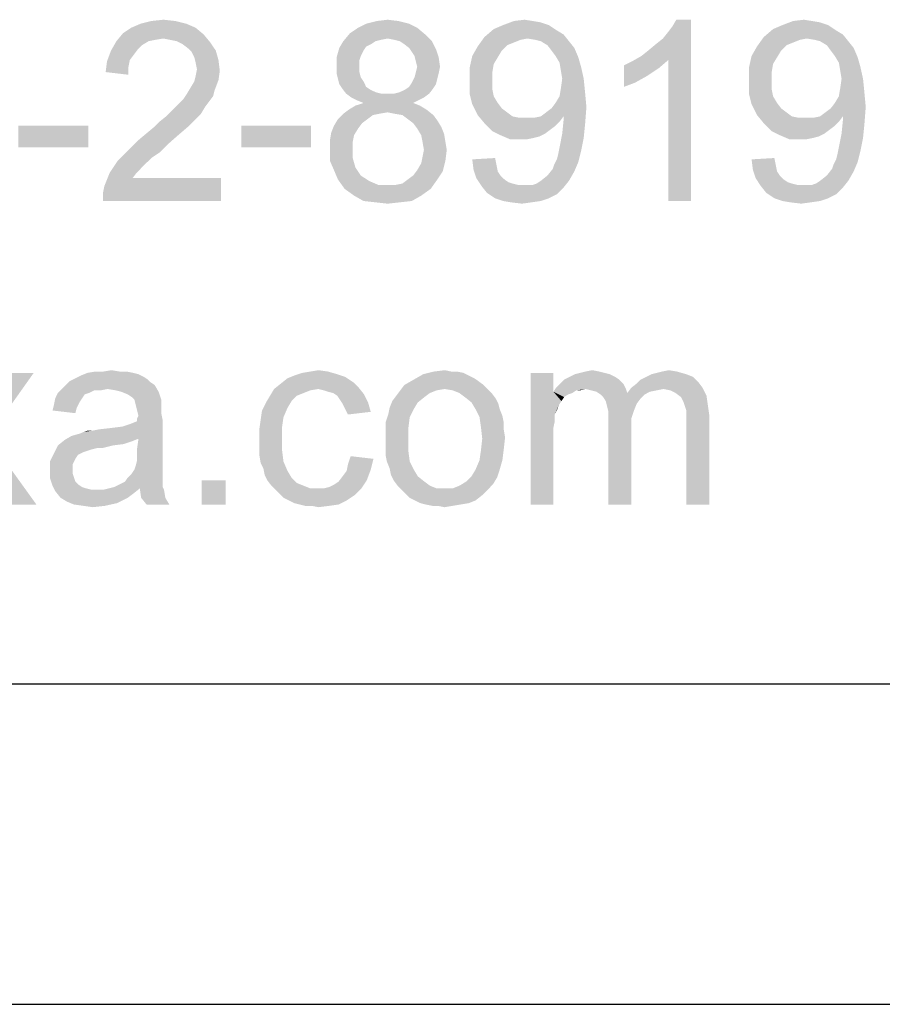
# Model space of a CAD drawing. Units: millimetres. Extents: x 0 to 841, y 0 to 594.
# Drawn here: x 453 to 480, y 0 to 31 of the extents above; entities that cross this region are included whole.
import ezdxf

# ---------------------------------------------------------------- set-up
doc = ezdxf.new("R2010")
doc.units = ezdxf.units.MM
doc.header["$LTSCALE"] = 46.255
doc.layers.add('DIMENSION_NPORT5650-8DXF_FORMAT', color=7, linetype='CONTINUOUS')

msp = doc.modelspace()

# ---------------------------------------------------------------- linework, layer by layer
at = {"layer": 'DIMENSION_NPORT5650-8DXF_FORMAT', "color": 1, "linetype": 'Continuous'}
msp.add_line((30.003, 10.001), (830.079, 10.001), dxfattribs=at)
at = {"layer": 'DIMENSION_NPORT5650-8DXF_FORMAT', "color": 7, "linetype": 'Continuous'}
msp.add_line((0, 0), (841, 0), dxfattribs=at)
for points in [[(456.905, 30.681), (457.282, 30.722), (457.659, 30.681)], [(463.945, 30.681), (464.28, 30.722), (464.615, 30.681)], [(468.219, 30.681), (468.554, 30.722), (468.806, 30.681)], [(472.2, 29.591), (472.409, 29.759), (473.75, 30.722)], [(473.038, 29.465), (472.2, 29.591), (473.75, 30.722)], [(472.409, 29.759), (472.661, 29.968), (473.75, 30.722)], [(472.661, 29.968), (472.87, 30.136), (473.75, 30.722)], [(472.87, 30.136), (473.038, 30.345), (473.75, 30.722)], [(473.038, 30.345), (473.164, 30.513), (473.75, 30.722)], [(473.038, 25.065), (473.038, 29.465), (473.75, 30.722)], [(473.038, 25.065), (473.75, 30.722), (473.75, 25.065)], [(473.75, 30.722), (473.164, 30.513), (473.289, 30.722)], [(476.935, 30.681), (477.27, 30.722), (477.522, 30.681)], [(458.288, 30.471), (456.025, 30.303), (456.276, 30.471)], [(456.025, 30.303), (458.288, 30.471), (458.539, 30.261)], [(457.994, 30.597), (456.276, 30.471), (456.569, 30.597)], [(456.276, 30.471), (457.994, 30.597), (458.288, 30.471)], [(457.659, 30.681), (456.569, 30.597), (456.905, 30.681)], [(456.569, 30.597), (457.659, 30.681), (457.994, 30.597)], [(465.202, 30.471), (463.107, 30.303), (463.358, 30.471)], [(463.107, 30.303), (465.202, 30.471), (465.453, 30.261)], [(464.95, 30.597), (463.358, 30.471), (463.609, 30.597)], [(463.358, 30.471), (464.95, 30.597), (465.202, 30.471)], [(464.615, 30.681), (463.609, 30.597), (463.945, 30.681)], [(463.609, 30.597), (464.615, 30.681), (464.95, 30.597)], [(469.56, 30.387), (467.297, 30.178), (467.59, 30.429)], [(469.308, 30.555), (467.59, 30.429), (467.884, 30.555)], [(467.59, 30.429), (469.308, 30.555), (469.56, 30.387)], [(468.806, 30.681), (469.057, 30.639), (467.884, 30.555)], [(468.806, 30.681), (467.884, 30.555), (468.219, 30.681)], [(467.884, 30.555), (469.057, 30.639), (469.308, 30.555)], [(478.276, 30.387), (476.013, 30.178), (476.306, 30.429)], [(478.025, 30.555), (476.306, 30.429), (476.6, 30.555)], [(476.306, 30.429), (478.025, 30.555), (478.276, 30.387)], [(477.522, 30.681), (477.773, 30.639), (476.6, 30.555)], [(477.522, 30.681), (476.6, 30.555), (476.935, 30.681)], [(476.6, 30.555), (477.773, 30.639), (478.025, 30.555)], [(458.539, 30.261), (455.815, 30.052), (456.025, 30.303)], [(458.539, 30.261), (457.282, 30.136), (455.815, 30.052)], [(457.282, 30.136), (457.03, 30.094), (455.815, 30.052)], [(457.491, 30.094), (457.282, 30.136), (458.539, 30.261)], [(457.701, 30.052), (457.491, 30.094), (458.539, 30.261)], [(457.701, 30.052), (458.539, 30.261), (458.748, 30.01)], [(465.453, 30.261), (462.897, 30.052), (463.107, 30.303)], [(465.453, 30.261), (464.28, 30.136), (462.897, 30.052)], [(464.28, 30.136), (464.07, 30.094), (462.897, 30.052)], [(464.489, 30.094), (464.28, 30.136), (465.453, 30.261)], [(464.657, 30.052), (464.489, 30.094), (465.453, 30.261)], [(464.657, 30.052), (465.453, 30.261), (465.663, 30.052)], [(468.638, 30.136), (467.087, 29.884), (467.297, 30.178)], [(468.638, 30.136), (468.428, 30.094), (467.087, 29.884)], [(469.56, 30.387), (469.769, 30.261), (467.297, 30.178)], [(468.638, 30.136), (467.297, 30.178), (469.769, 30.261)], [(468.889, 30.094), (468.638, 30.136), (469.769, 30.261)], [(469.057, 30.052), (468.889, 30.094), (469.769, 30.261)], [(469.057, 30.052), (469.769, 30.261), (469.937, 30.052)], [(477.354, 30.136), (475.804, 29.884), (476.013, 30.178)], [(477.354, 30.136), (477.145, 30.094), (475.804, 29.884)], [(478.276, 30.387), (478.485, 30.261), (476.013, 30.178)], [(477.354, 30.136), (476.013, 30.178), (478.485, 30.261)], [(477.605, 30.094), (477.354, 30.136), (478.485, 30.261)], [(477.773, 30.052), (477.605, 30.094), (478.485, 30.261)], [(477.773, 30.052), (478.485, 30.261), (478.653, 30.052)], [(456.821, 30.052), (456.611, 29.926), (455.648, 29.759)], [(456.821, 30.052), (455.648, 29.759), (455.815, 30.052)], [(456.611, 29.926), (456.486, 29.801), (455.648, 29.759)], [(455.815, 30.052), (457.03, 30.094), (456.821, 30.052)], [(458.748, 30.01), (457.868, 29.968), (457.701, 30.052)], [(458.036, 29.842), (457.868, 29.968), (458.748, 30.01)], [(458.036, 29.842), (458.748, 30.01), (458.916, 29.759)], [(458.916, 29.759), (458.162, 29.717), (458.036, 29.842)], [(463.526, 29.759), (462.687, 29.549), (462.771, 29.842)], [(463.903, 30.052), (463.777, 29.968), (462.771, 29.842)], [(463.903, 30.052), (462.771, 29.842), (462.897, 30.052)], [(463.777, 29.968), (463.609, 29.884), (462.771, 29.842)], [(462.771, 29.842), (463.609, 29.884), (463.526, 29.759)], [(462.897, 30.052), (464.07, 30.094), (463.903, 30.052)], [(465.663, 30.052), (464.783, 29.968), (464.657, 30.052)], [(464.95, 29.842), (464.783, 29.968), (465.663, 30.052)], [(464.95, 29.842), (465.663, 30.052), (465.788, 29.801)], [(465.788, 29.801), (465.034, 29.717), (464.95, 29.842)], [(467.842, 29.759), (466.92, 29.591), (467.087, 29.884)], [(468.428, 30.094), (468.219, 30.01), (467.087, 29.884)], [(468.219, 30.01), (468.009, 29.926), (467.087, 29.884)], [(467.087, 29.884), (468.009, 29.926), (467.842, 29.759)], [(469.937, 30.052), (469.266, 29.926), (469.057, 30.052)], [(469.266, 29.926), (469.937, 30.052), (470.105, 29.842)], [(470.105, 29.842), (469.392, 29.759), (469.266, 29.926)], [(469.518, 29.591), (469.392, 29.759), (470.105, 29.842)], [(469.518, 29.591), (470.105, 29.842), (470.23, 29.549)], [(476.558, 29.759), (475.636, 29.591), (475.804, 29.884)], [(477.145, 30.094), (476.935, 30.01), (475.804, 29.884)], [(476.935, 30.01), (476.725, 29.926), (475.804, 29.884)], [(475.804, 29.884), (476.725, 29.926), (476.558, 29.759)], [(478.653, 30.052), (477.983, 29.926), (477.773, 30.052)], [(477.983, 29.926), (478.653, 30.052), (478.821, 29.842)], [(478.821, 29.842), (478.108, 29.759), (477.983, 29.926)], [(478.234, 29.591), (478.108, 29.759), (478.821, 29.842)], [(478.234, 29.591), (478.821, 29.842), (478.946, 29.549)], [(456.36, 29.633), (455.522, 29.423), (455.648, 29.759)], [(456.36, 29.633), (456.234, 29.465), (455.522, 29.423)], [(455.648, 29.759), (456.486, 29.801), (456.36, 29.633)], [(458.246, 29.549), (458.162, 29.717), (458.916, 29.759)], [(458.246, 29.549), (458.916, 29.759), (459, 29.465)], [(459, 29.465), (458.288, 29.381), (458.246, 29.549)], [(463.526, 29.759), (463.442, 29.591), (462.687, 29.549)], [(462.687, 29.549), (463.442, 29.591), (463.4, 29.465)], [(463.4, 29.465), (462.687, 29.256), (462.687, 29.549)], [(465.118, 29.591), (465.034, 29.717), (465.788, 29.801)], [(465.118, 29.591), (465.788, 29.801), (465.872, 29.549)], [(465.872, 29.549), (465.16, 29.423), (465.118, 29.591)], [(465.202, 29.256), (465.16, 29.423), (465.872, 29.549)], [(465.202, 29.256), (465.872, 29.549), (465.914, 29.256)], [(467.716, 29.549), (466.836, 29.214), (466.92, 29.591)], [(467.716, 29.549), (467.59, 29.34), (466.836, 29.214)], [(466.92, 29.591), (467.842, 29.759), (467.716, 29.549)], [(470.23, 29.549), (469.644, 29.381), (469.518, 29.591)], [(469.644, 29.381), (470.23, 29.549), (470.314, 29.256)], [(473.038, 29.465), (471.906, 29.423), (472.2, 29.591)], [(476.432, 29.549), (475.552, 29.214), (475.636, 29.591)], [(476.432, 29.549), (476.306, 29.34), (475.552, 29.214)], [(475.636, 29.591), (476.558, 29.759), (476.432, 29.549)], [(478.946, 29.549), (478.36, 29.381), (478.234, 29.591)], [(478.36, 29.381), (478.946, 29.549), (479.03, 29.256)], [(456.192, 29.256), (455.48, 29.088), (455.522, 29.423)], [(455.48, 29.088), (456.192, 29.256), (456.192, 29.004)], [(455.522, 29.423), (456.234, 29.465), (456.192, 29.256)], [(458.329, 29.172), (458.288, 29.381), (459, 29.465)], [(458.329, 29.172), (459, 29.465), (459.042, 29.13)], [(463.4, 29.465), (463.4, 29.298), (462.687, 29.256)], [(462.687, 29.256), (463.4, 29.298), (463.4, 29.088)], [(463.4, 29.088), (462.687, 29.046), (462.687, 29.256)], [(465.914, 29.256), (465.16, 29.088), (465.202, 29.256)], [(465.16, 29.088), (465.914, 29.256), (465.872, 29.046)], [(466.836, 29.214), (467.59, 29.34), (467.548, 29.088)], [(467.548, 29.088), (466.836, 28.795), (466.836, 29.214)], [(470.314, 29.256), (469.686, 29.13), (469.644, 29.381)], [(469.727, 28.879), (469.686, 29.13), (470.314, 29.256)], [(469.727, 28.879), (470.314, 29.256), (470.398, 28.879)], [(471.655, 29.298), (471.906, 29.423), (473.038, 29.465)], [(471.655, 29.298), (473.038, 29.465), (472.745, 29.214)], [(472.745, 29.214), (471.655, 28.627), (471.655, 29.298)], [(472.745, 29.214), (472.367, 28.962), (471.655, 28.627)], [(475.552, 29.214), (476.306, 29.34), (476.265, 29.088)], [(476.265, 29.088), (475.552, 28.795), (475.552, 29.214)], [(479.03, 29.256), (478.402, 29.13), (478.36, 29.381)], [(478.444, 28.879), (478.402, 29.13), (479.03, 29.256)], [(478.444, 28.879), (479.03, 29.256), (479.114, 28.879)], [(459, 28.837), (458.246, 28.795), (458.288, 28.962)], [(459.042, 29.13), (458.288, 28.962), (458.329, 29.172)], [(458.288, 28.962), (459.042, 29.13), (459, 28.837)], [(462.687, 29.046), (463.4, 29.088), (463.442, 28.921)], [(463.442, 28.921), (462.729, 28.879), (462.687, 29.046)], [(462.729, 28.879), (463.442, 28.921), (463.526, 28.795)], [(465.83, 28.879), (465.034, 28.753), (465.118, 28.921)], [(465.872, 29.046), (465.118, 28.921), (465.16, 29.088)], [(465.118, 28.921), (465.872, 29.046), (465.83, 28.879)], [(466.836, 28.795), (467.548, 29.088), (467.548, 28.795)], [(472.367, 28.962), (471.99, 28.753), (471.655, 28.627)], [(475.552, 28.795), (476.265, 29.088), (476.265, 28.795)], [(458.874, 28.501), (457.994, 28.376), (458.12, 28.585)], [(458.12, 28.585), (458.246, 28.795), (459, 28.837)], [(458.12, 28.585), (459, 28.837), (458.874, 28.501)], [(463.526, 28.795), (462.771, 28.711), (462.729, 28.879)], [(462.771, 28.711), (463.526, 28.795), (463.609, 28.627)], [(463.609, 28.627), (462.855, 28.585), (462.771, 28.711)], [(462.855, 28.585), (463.609, 28.627), (463.735, 28.543)], [(463.735, 28.543), (462.981, 28.418), (462.855, 28.585)], [(464.489, 28.418), (464.657, 28.46), (465.705, 28.585)], [(464.489, 28.418), (465.705, 28.585), (465.579, 28.418)], [(464.657, 28.46), (464.825, 28.543), (465.705, 28.585)], [(465.705, 28.585), (464.825, 28.543), (464.95, 28.627)], [(465.788, 28.711), (464.95, 28.627), (465.034, 28.753)], [(464.95, 28.627), (465.788, 28.711), (465.705, 28.585)], [(465.034, 28.753), (465.83, 28.879), (465.788, 28.711)], [(467.548, 28.795), (467.548, 28.543), (466.836, 28.418)], [(467.548, 28.795), (466.836, 28.418), (466.836, 28.795)], [(470.44, 28.46), (469.644, 28.334), (469.686, 28.585)], [(470.398, 28.879), (469.686, 28.585), (469.727, 28.879)], [(469.686, 28.585), (470.398, 28.879), (470.44, 28.46)], [(476.265, 28.795), (476.265, 28.543), (475.552, 28.418)], [(476.265, 28.795), (475.552, 28.418), (475.552, 28.795)], [(479.156, 28.46), (478.36, 28.334), (478.402, 28.585)], [(479.114, 28.879), (478.402, 28.585), (478.444, 28.879)], [(478.402, 28.585), (479.114, 28.879), (479.156, 28.46)], [(458.832, 28.334), (457.91, 28.25), (457.994, 28.376)], [(457.91, 28.25), (458.832, 28.334), (458.707, 28.166)], [(457.994, 28.376), (458.874, 28.501), (458.832, 28.334)], [(463.735, 28.543), (463.903, 28.46), (462.981, 28.418)], [(462.981, 28.418), (463.903, 28.46), (464.07, 28.418)], [(464.07, 28.418), (463.148, 28.292), (462.981, 28.418)], [(464.489, 28.418), (465.579, 28.418), (463.148, 28.292)], [(464.28, 28.418), (464.489, 28.418), (463.148, 28.292)], [(464.07, 28.418), (464.28, 28.418), (463.148, 28.292)], [(463.148, 28.292), (465.579, 28.418), (465.411, 28.292)], [(465.411, 28.292), (463.316, 28.208), (463.148, 28.292)], [(463.316, 28.208), (465.411, 28.292), (465.244, 28.208)], [(466.836, 28.418), (467.548, 28.543), (467.59, 28.334)], [(467.59, 28.334), (466.92, 28.082), (466.836, 28.418)], [(467.59, 28.334), (467.716, 28.124), (466.92, 28.082)], [(469.518, 28.124), (469.644, 28.334), (470.44, 28.46)], [(469.518, 28.124), (470.44, 28.46), (470.482, 27.999)], [(475.552, 28.418), (476.265, 28.543), (476.306, 28.334)], [(476.306, 28.334), (475.636, 28.082), (475.552, 28.418)], [(476.306, 28.334), (476.432, 28.124), (475.636, 28.082)], [(478.234, 28.124), (478.36, 28.334), (479.156, 28.46)], [(478.234, 28.124), (479.156, 28.46), (479.198, 27.999)], [(458.581, 27.999), (457.533, 27.873), (457.659, 27.999)], [(457.533, 27.873), (458.581, 27.999), (458.455, 27.789)], [(457.659, 27.999), (457.785, 28.124), (458.707, 28.166)], [(457.659, 27.999), (458.707, 28.166), (458.581, 27.999)], [(458.707, 28.166), (457.785, 28.124), (457.91, 28.25)], [(465.286, 28.041), (463.065, 27.915), (463.274, 28.041)], [(463.065, 27.915), (465.286, 28.041), (465.495, 27.915)], [(465.076, 28.124), (463.274, 28.041), (463.526, 28.124)], [(463.274, 28.041), (465.076, 28.124), (465.286, 28.041)], [(465.244, 28.208), (463.526, 28.124), (463.316, 28.208)], [(463.526, 28.124), (465.244, 28.208), (465.076, 28.124)], [(466.92, 28.082), (467.716, 28.124), (467.842, 27.957)], [(467.842, 27.957), (467.087, 27.747), (466.92, 28.082)], [(469.057, 27.705), (469.225, 27.831), (470.482, 27.999)], [(469.769, 27.705), (469.057, 27.705), (470.482, 27.999)], [(469.225, 27.831), (469.392, 27.957), (470.482, 27.999)], [(470.482, 27.999), (469.392, 27.957), (469.518, 28.124)], [(469.769, 27.621), (469.769, 27.705), (470.482, 27.999)], [(469.769, 27.58), (469.769, 27.621), (470.482, 27.999)], [(469.769, 27.58), (470.482, 27.999), (470.44, 27.454)], [(475.636, 28.082), (476.432, 28.124), (476.558, 27.957)], [(476.558, 27.957), (475.804, 27.747), (475.636, 28.082)], [(477.773, 27.705), (477.941, 27.831), (479.198, 27.999)], [(478.485, 27.705), (477.773, 27.705), (479.198, 27.999)], [(477.941, 27.831), (478.108, 27.957), (479.198, 27.999)], [(479.198, 27.999), (478.108, 27.957), (478.234, 28.124)], [(478.485, 27.621), (478.485, 27.705), (479.198, 27.999)], [(478.485, 27.58), (478.485, 27.621), (479.198, 27.999)], [(478.485, 27.58), (479.198, 27.999), (479.156, 27.454)], [(458.288, 27.621), (457.156, 27.538), (457.366, 27.705)], [(458.455, 27.789), (457.366, 27.705), (457.533, 27.873)], [(457.366, 27.705), (458.455, 27.789), (458.288, 27.621)], [(464.028, 27.789), (463.819, 27.747), (462.729, 27.621)], [(464.028, 27.789), (462.729, 27.621), (462.897, 27.789)], [(462.729, 27.621), (463.819, 27.747), (463.651, 27.621)], [(465.495, 27.915), (464.28, 27.831), (462.897, 27.789)], [(465.495, 27.915), (462.897, 27.789), (463.065, 27.915)], [(462.897, 27.789), (464.28, 27.831), (464.028, 27.789)], [(464.489, 27.789), (464.28, 27.831), (465.495, 27.915)], [(464.741, 27.747), (464.489, 27.789), (465.495, 27.915)], [(464.741, 27.747), (465.495, 27.915), (465.705, 27.747)], [(465.705, 27.747), (464.908, 27.621), (464.741, 27.747)], [(464.908, 27.621), (465.705, 27.747), (465.83, 27.58)], [(467.842, 27.957), (468.009, 27.831), (467.087, 27.747)], [(467.087, 27.747), (468.009, 27.831), (468.177, 27.705)], [(468.177, 27.705), (467.297, 27.496), (467.087, 27.747)], [(468.177, 27.705), (468.386, 27.663), (467.297, 27.496)], [(468.847, 27.663), (469.644, 27.538), (467.297, 27.496)], [(468.638, 27.663), (468.847, 27.663), (467.297, 27.496)], [(468.386, 27.663), (468.638, 27.663), (467.297, 27.496)], [(469.769, 27.705), (468.847, 27.663), (469.057, 27.705)], [(468.847, 27.663), (469.769, 27.705), (469.644, 27.538)], [(476.558, 27.957), (476.725, 27.831), (475.804, 27.747)], [(475.804, 27.747), (476.725, 27.831), (476.893, 27.705)], [(476.893, 27.705), (476.013, 27.496), (475.804, 27.747)], [(476.893, 27.705), (477.103, 27.663), (476.013, 27.496)], [(477.564, 27.663), (478.36, 27.538), (476.013, 27.496)], [(477.354, 27.663), (477.564, 27.663), (476.013, 27.496)], [(477.103, 27.663), (477.354, 27.663), (476.013, 27.496)], [(478.485, 27.705), (477.564, 27.663), (477.773, 27.705)], [(477.564, 27.663), (478.485, 27.705), (478.36, 27.538)], [(454.935, 27.412), (452.756, 26.741), (452.756, 27.412)], [(452.756, 26.741), (454.935, 27.412), (454.935, 26.741)], [(458.036, 27.37), (456.737, 27.161), (456.988, 27.37)], [(456.737, 27.161), (458.036, 27.37), (457.743, 27.119)], [(456.988, 27.37), (457.156, 27.538), (458.288, 27.621)], [(456.988, 27.37), (458.288, 27.621), (458.036, 27.37)], [(461.891, 27.412), (459.712, 26.741), (459.712, 27.412)], [(459.712, 26.741), (461.891, 27.412), (461.891, 26.741)], [(463.358, 27.328), (462.52, 27.202), (462.604, 27.412)], [(463.651, 27.621), (463.484, 27.496), (462.604, 27.412)], [(463.651, 27.621), (462.604, 27.412), (462.729, 27.621)], [(462.604, 27.412), (463.484, 27.496), (463.358, 27.328)], [(465.83, 27.58), (465.076, 27.496), (464.908, 27.621)], [(465.076, 27.496), (465.83, 27.58), (465.956, 27.37)], [(465.956, 27.37), (465.202, 27.328), (465.076, 27.496)], [(465.202, 27.328), (465.956, 27.37), (466.04, 27.161)], [(467.297, 27.496), (469.644, 27.538), (469.518, 27.412)], [(469.518, 27.412), (467.548, 27.244), (467.297, 27.496)], [(469.518, 27.412), (469.35, 27.286), (467.548, 27.244)], [(470.44, 27.454), (469.727, 27.161), (469.769, 27.58)], [(469.727, 27.161), (470.44, 27.454), (470.398, 27.035)], [(476.013, 27.496), (478.36, 27.538), (478.234, 27.412)], [(478.234, 27.412), (476.265, 27.244), (476.013, 27.496)], [(478.234, 27.412), (478.066, 27.286), (476.265, 27.244)], [(479.156, 27.454), (478.444, 27.161), (478.485, 27.58)], [(478.444, 27.161), (479.156, 27.454), (479.114, 27.035)], [(457.743, 27.119), (456.486, 26.951), (456.737, 27.161)], [(456.486, 26.951), (457.743, 27.119), (457.408, 26.825)], [(463.232, 27.119), (462.478, 26.951), (462.52, 27.202)], [(462.478, 26.951), (463.232, 27.119), (463.19, 26.909)], [(462.52, 27.202), (463.358, 27.328), (463.232, 27.119)], [(466.04, 27.161), (465.327, 27.119), (465.202, 27.328)], [(465.369, 26.909), (465.327, 27.119), (466.04, 27.161)], [(465.369, 26.909), (466.04, 27.161), (466.082, 26.909)], [(467.548, 27.244), (469.35, 27.286), (469.183, 27.161)], [(469.183, 27.161), (467.8, 27.119), (467.548, 27.244)], [(467.8, 27.119), (469.183, 27.161), (469.015, 27.077)], [(469.015, 27.077), (468.093, 26.993), (467.8, 27.119)], [(469.015, 27.077), (468.847, 27.035), (468.093, 26.993)], [(470.398, 27.035), (469.644, 26.741), (469.727, 27.161)], [(476.265, 27.244), (478.066, 27.286), (477.899, 27.161)], [(477.899, 27.161), (476.516, 27.119), (476.265, 27.244)], [(476.516, 27.119), (477.899, 27.161), (477.731, 27.077)], [(477.731, 27.077), (476.809, 26.993), (476.516, 27.119)], [(477.731, 27.077), (477.564, 27.035), (476.809, 26.993)], [(479.114, 27.035), (478.36, 26.741), (478.444, 27.161)], [(457.408, 26.825), (456.234, 26.7), (456.486, 26.951)], [(456.234, 26.7), (457.408, 26.825), (457.156, 26.574)], [(463.19, 26.909), (462.478, 26.7), (462.478, 26.951)], [(462.478, 26.7), (463.19, 26.909), (463.19, 26.7)], [(466.082, 26.909), (465.411, 26.658), (465.369, 26.909)], [(465.411, 26.658), (466.082, 26.909), (466.124, 26.658)], [(468.428, 26.993), (468.093, 26.993), (468.847, 27.035)], [(468.428, 26.993), (468.847, 27.035), (468.638, 26.993)], [(470.314, 26.616), (469.602, 26.532), (469.644, 26.741)], [(469.644, 26.741), (470.398, 27.035), (470.314, 26.616)], [(477.145, 26.993), (476.809, 26.993), (477.564, 27.035)], [(477.145, 26.993), (477.564, 27.035), (477.354, 26.993)], [(479.03, 26.616), (478.318, 26.532), (478.36, 26.741)], [(478.36, 26.741), (479.114, 27.035), (479.03, 26.616)], [(456.905, 26.406), (455.857, 26.322), (456.025, 26.49)], [(457.156, 26.574), (456.025, 26.49), (456.234, 26.7)], [(456.025, 26.49), (457.156, 26.574), (456.905, 26.406)], [(463.19, 26.7), (463.19, 26.406), (462.478, 26.322)], [(463.19, 26.7), (462.478, 26.322), (462.478, 26.7)], [(466.082, 26.322), (465.327, 26.239), (465.369, 26.448)], [(466.124, 26.658), (465.369, 26.448), (465.411, 26.658)], [(465.369, 26.448), (466.124, 26.658), (466.082, 26.322)], [(469.56, 26.364), (469.602, 26.532), (470.314, 26.616)], [(469.56, 26.364), (470.314, 26.616), (470.23, 26.281)], [(478.276, 26.364), (478.318, 26.532), (479.03, 26.616)], [(478.276, 26.364), (479.03, 26.616), (478.946, 26.281)], [(456.737, 26.239), (455.606, 25.945), (455.857, 26.322)], [(456.737, 26.239), (456.611, 26.113), (455.606, 25.945)], [(455.857, 26.322), (456.905, 26.406), (456.737, 26.239)], [(462.478, 26.322), (463.19, 26.406), (463.274, 26.113)], [(463.274, 26.113), (462.604, 26.029), (462.478, 26.322)], [(465.202, 26.029), (465.327, 26.239), (466.082, 26.322)], [(465.202, 26.029), (466.082, 26.322), (465.998, 25.987)], [(466.92, 26.364), (467.632, 26.406), (467.674, 26.197)], [(467.674, 26.197), (466.962, 26.029), (466.92, 26.364)], [(466.962, 26.029), (467.674, 26.197), (467.716, 25.987)], [(469.434, 26.071), (469.476, 26.197), (470.23, 26.281)], [(469.434, 26.071), (470.23, 26.281), (470.105, 25.987)], [(470.23, 26.281), (469.476, 26.197), (469.56, 26.364)], [(475.636, 26.364), (476.348, 26.406), (476.39, 26.197)], [(476.39, 26.197), (475.678, 26.029), (475.636, 26.364)], [(475.678, 26.029), (476.39, 26.197), (476.432, 25.987)], [(478.15, 26.071), (478.192, 26.197), (478.946, 26.281)], [(478.15, 26.071), (478.946, 26.281), (478.821, 25.987)], [(478.946, 26.281), (478.192, 26.197), (478.276, 26.364)], [(456.444, 25.945), (456.318, 25.778), (455.438, 25.526)], [(456.444, 25.945), (455.438, 25.526), (455.606, 25.945)], [(455.606, 25.945), (456.611, 26.113), (456.444, 25.945)], [(462.604, 26.029), (463.274, 26.113), (463.358, 25.987)], [(463.358, 25.987), (462.729, 25.736), (462.604, 26.029)], [(463.358, 25.987), (463.442, 25.861), (462.729, 25.736)], [(463.442, 25.861), (463.567, 25.778), (462.729, 25.736)], [(464.908, 25.736), (465.076, 25.861), (465.998, 25.987)], [(464.908, 25.736), (465.998, 25.987), (465.83, 25.736)], [(465.998, 25.987), (465.076, 25.861), (465.202, 26.029)], [(467.716, 25.987), (467.046, 25.778), (466.962, 26.029)], [(467.716, 25.987), (467.8, 25.861), (467.046, 25.778)], [(467.046, 25.778), (467.8, 25.861), (467.926, 25.736)], [(469.057, 25.694), (469.266, 25.861), (470.105, 25.987)], [(469.057, 25.694), (470.105, 25.987), (469.937, 25.694)], [(470.105, 25.987), (469.266, 25.861), (469.434, 26.071)], [(476.432, 25.987), (475.762, 25.778), (475.678, 26.029)], [(476.432, 25.987), (476.516, 25.861), (475.762, 25.778)], [(475.762, 25.778), (476.516, 25.861), (476.642, 25.736)], [(477.773, 25.694), (477.983, 25.861), (478.821, 25.987)], [(477.773, 25.694), (478.821, 25.987), (478.653, 25.694)], [(478.821, 25.987), (477.983, 25.861), (478.15, 26.071)], [(455.396, 25.317), (455.438, 25.526), (459.084, 25.778)], [(455.396, 25.065), (455.396, 25.317), (459.084, 25.778)], [(455.396, 25.065), (459.084, 25.778), (459.084, 25.065)], [(456.318, 25.778), (459.084, 25.778), (455.438, 25.526)], [(462.729, 25.736), (463.567, 25.778), (463.693, 25.694)], [(463.693, 25.694), (462.939, 25.442), (462.729, 25.736)], [(463.693, 25.694), (463.987, 25.568), (462.939, 25.442)], [(464.28, 25.568), (464.531, 25.568), (462.939, 25.442)], [(463.987, 25.568), (464.28, 25.568), (462.939, 25.442)], [(465.621, 25.442), (462.939, 25.442), (464.531, 25.568)], [(464.531, 25.568), (464.741, 25.61), (465.83, 25.736)], [(464.531, 25.568), (465.83, 25.736), (465.621, 25.442)], [(465.83, 25.736), (464.741, 25.61), (464.908, 25.736)], [(467.926, 25.736), (467.213, 25.526), (467.046, 25.778)], [(467.926, 25.736), (468.051, 25.652), (467.213, 25.526)], [(468.051, 25.652), (468.177, 25.61), (467.213, 25.526)], [(468.177, 25.61), (468.345, 25.568), (467.213, 25.526)], [(468.638, 25.568), (468.806, 25.568), (467.213, 25.526)], [(468.512, 25.568), (468.638, 25.568), (467.213, 25.526)], [(468.345, 25.568), (468.512, 25.568), (467.213, 25.526)], [(469.769, 25.484), (467.213, 25.526), (468.806, 25.568)], [(469.769, 25.484), (467.381, 25.317), (467.213, 25.526)], [(468.806, 25.568), (468.931, 25.61), (469.937, 25.694)], [(468.806, 25.568), (469.937, 25.694), (469.769, 25.484)], [(469.937, 25.694), (468.931, 25.61), (469.057, 25.694)], [(476.642, 25.736), (475.929, 25.526), (475.762, 25.778)], [(476.642, 25.736), (476.767, 25.652), (475.929, 25.526)], [(476.767, 25.652), (476.893, 25.61), (475.929, 25.526)], [(476.893, 25.61), (477.061, 25.568), (475.929, 25.526)], [(477.354, 25.568), (477.522, 25.568), (475.929, 25.526)], [(477.228, 25.568), (477.354, 25.568), (475.929, 25.526)], [(477.061, 25.568), (477.228, 25.568), (475.929, 25.526)], [(478.485, 25.484), (475.929, 25.526), (477.522, 25.568)], [(478.485, 25.484), (476.097, 25.317), (475.929, 25.526)], [(477.522, 25.568), (477.647, 25.61), (478.653, 25.694)], [(477.522, 25.568), (478.653, 25.694), (478.485, 25.484)], [(478.653, 25.694), (477.647, 25.61), (477.773, 25.694)], [(465.621, 25.442), (463.232, 25.233), (462.939, 25.442)], [(463.232, 25.233), (465.621, 25.442), (465.327, 25.233)], [(465.327, 25.233), (463.526, 25.065), (463.232, 25.233)], [(463.526, 25.065), (465.327, 25.233), (465.034, 25.065)], [(467.381, 25.317), (469.769, 25.484), (469.56, 25.275)], [(469.56, 25.275), (467.632, 25.149), (467.381, 25.317)], [(467.632, 25.149), (469.56, 25.275), (469.308, 25.149)], [(476.097, 25.317), (478.485, 25.484), (478.276, 25.275)], [(478.276, 25.275), (476.348, 25.149), (476.097, 25.317)], [(476.348, 25.149), (478.276, 25.275), (478.025, 25.149)], [(465.034, 25.065), (463.903, 25.023), (463.526, 25.065)], [(463.903, 25.023), (465.034, 25.065), (464.657, 25.023)], [(464.657, 25.023), (464.28, 24.982), (463.903, 25.023)], [(469.308, 25.149), (467.884, 25.065), (467.632, 25.149)], [(467.884, 25.065), (469.308, 25.149), (469.057, 25.065)], [(469.057, 25.065), (468.135, 25.023), (467.884, 25.065)], [(468.135, 25.023), (469.057, 25.065), (468.764, 25.023)], [(468.764, 25.023), (468.47, 24.982), (468.135, 25.023)], [(478.025, 25.149), (476.6, 25.065), (476.348, 25.149)], [(476.6, 25.065), (478.025, 25.149), (477.773, 25.065)], [(477.773, 25.065), (476.851, 25.023), (476.6, 25.065)], [(476.851, 25.023), (477.773, 25.065), (477.48, 25.023)], [(477.48, 25.023), (477.186, 24.982), (476.851, 25.023)], [(450.972, 17.69), (451.391, 18.235), (453.235, 19.702)], [(450.972, 17.69), (453.235, 19.702), (451.81, 17.69)], [(451.391, 18.235), (451.559, 18.487), (453.235, 19.702)], [(451.559, 18.487), (451.685, 18.696), (453.235, 19.702)], [(453.235, 19.702), (451.685, 18.696), (452.397, 19.702)], [(456.336, 19.702), (456.504, 19.66), (454.702, 19.618)], [(456.336, 19.702), (454.702, 19.618), (454.911, 19.702)], [(455.917, 19.744), (456.127, 19.744), (454.911, 19.702)], [(455.414, 19.744), (455.917, 19.744), (454.911, 19.702)], [(455.414, 19.744), (454.911, 19.702), (455.163, 19.744)], [(454.911, 19.702), (456.127, 19.744), (456.336, 19.702)], [(455.414, 19.744), (455.666, 19.786), (455.917, 19.744)], [(462.706, 19.66), (461.365, 19.618), (461.616, 19.702)], [(462.412, 19.744), (461.616, 19.702), (461.867, 19.744)], [(461.616, 19.702), (462.412, 19.744), (462.706, 19.66)], [(461.867, 19.744), (462.119, 19.786), (462.412, 19.744)], [(466.435, 19.744), (466.645, 19.702), (465.387, 19.66)], [(466.267, 19.744), (466.435, 19.744), (465.387, 19.66)], [(466.267, 19.744), (465.387, 19.66), (465.723, 19.744)], [(465.387, 19.66), (466.645, 19.702), (466.812, 19.618)], [(465.723, 19.744), (466.058, 19.786), (466.267, 19.744)], [(469.452, 19.702), (469.452, 19.115), (468.74, 15.595)], [(469.452, 19.702), (468.74, 15.595), (468.74, 19.702)], [(471.045, 19.702), (470.123, 19.66), (470.29, 19.702)], [(470.123, 19.66), (471.045, 19.702), (471.212, 19.66)], [(470.877, 19.744), (470.29, 19.702), (470.458, 19.744)], [(470.29, 19.702), (470.877, 19.744), (471.045, 19.702)], [(470.458, 19.744), (470.667, 19.786), (470.877, 19.744)], [(472.511, 19.66), (472.679, 19.702), (473.307, 19.744)], [(472.511, 19.66), (473.307, 19.744), (473.601, 19.66)], [(473.307, 19.744), (472.679, 19.702), (472.846, 19.744)], [(472.846, 19.744), (473.056, 19.786), (473.307, 19.744)], [(456.881, 19.408), (454.241, 19.325), (454.367, 19.45)], [(454.241, 19.325), (456.881, 19.408), (457.007, 19.325)], [(456.797, 19.492), (454.367, 19.45), (454.534, 19.534)], [(454.367, 19.45), (456.797, 19.492), (456.881, 19.408)], [(456.671, 19.576), (454.534, 19.534), (454.702, 19.618)], [(454.534, 19.534), (456.671, 19.576), (456.797, 19.492)], [(454.702, 19.618), (456.504, 19.66), (456.671, 19.576)], [(463.376, 19.241), (460.736, 19.199), (460.946, 19.367)], [(463.208, 19.408), (460.946, 19.367), (461.155, 19.534)], [(460.946, 19.367), (463.208, 19.408), (463.376, 19.241)], [(462.957, 19.576), (461.155, 19.534), (461.365, 19.618)], [(461.155, 19.534), (462.957, 19.576), (463.208, 19.408)], [(461.365, 19.618), (462.706, 19.66), (462.957, 19.576)], [(467.105, 19.45), (464.801, 19.325), (465.094, 19.492)], [(464.801, 19.325), (467.105, 19.45), (467.273, 19.325)], [(466.812, 19.618), (465.094, 19.492), (465.387, 19.66)], [(466.812, 19.618), (466.98, 19.534), (465.094, 19.492)], [(465.094, 19.492), (466.98, 19.534), (467.105, 19.45)], [(471.631, 19.367), (469.536, 19.241), (469.662, 19.367)], [(470.458, 19.199), (469.536, 19.241), (471.631, 19.367)], [(471.505, 19.492), (469.662, 19.367), (469.787, 19.492)], [(469.662, 19.367), (471.505, 19.492), (471.631, 19.367)], [(471.38, 19.576), (469.787, 19.492), (469.955, 19.576)], [(469.787, 19.492), (471.38, 19.576), (471.505, 19.492)], [(471.212, 19.66), (469.955, 19.576), (470.123, 19.66)], [(469.955, 19.576), (471.212, 19.66), (471.38, 19.576)], [(470.458, 19.199), (471.631, 19.367), (471.715, 19.199)], [(471.883, 19.241), (472.05, 19.367), (473.978, 19.408)], [(471.883, 19.241), (473.978, 19.408), (474.104, 19.241)], [(473.978, 19.408), (472.05, 19.367), (472.176, 19.492)], [(473.81, 19.576), (472.176, 19.492), (472.344, 19.576)], [(472.176, 19.492), (473.81, 19.576), (473.978, 19.408)], [(473.601, 19.66), (472.344, 19.576), (472.511, 19.66)], [(472.344, 19.576), (473.601, 19.66), (473.81, 19.576)], [(454.953, 19.073), (454.827, 19.031), (453.906, 18.906)], [(454.953, 19.073), (453.906, 18.906), (453.989, 19.073)], [(455.54, 19.199), (455.121, 19.157), (453.989, 19.073)], [(455.54, 19.199), (453.989, 19.073), (454.115, 19.199)], [(453.989, 19.073), (455.121, 19.157), (454.953, 19.073)], [(457.007, 19.325), (454.115, 19.199), (454.241, 19.325)], [(455.54, 19.199), (454.115, 19.199), (457.007, 19.325)], [(455.121, 19.157), (455.54, 19.199), (455.33, 19.157)], [(455.791, 19.157), (455.54, 19.199), (457.007, 19.325)], [(455.959, 19.115), (455.791, 19.157), (457.007, 19.325)], [(455.959, 19.115), (457.007, 19.325), (457.132, 19.115)], [(457.132, 19.115), (456.168, 19.031), (455.959, 19.115)], [(456.294, 18.948), (456.168, 19.031), (457.132, 19.115)], [(456.378, 18.864), (456.294, 18.948), (457.132, 19.115)], [(456.378, 18.864), (457.132, 19.115), (457.216, 18.864)], [(462.119, 19.199), (461.867, 19.157), (460.61, 18.989)], [(462.119, 19.199), (460.61, 18.989), (460.736, 19.199)], [(461.867, 19.157), (461.658, 19.073), (460.61, 18.989)], [(460.61, 18.989), (461.658, 19.073), (461.448, 18.989)], [(462.119, 19.199), (460.736, 19.199), (463.376, 19.241)], [(462.286, 19.157), (462.119, 19.199), (463.376, 19.241)], [(462.412, 19.115), (462.286, 19.157), (463.376, 19.241)], [(462.58, 19.073), (462.412, 19.115), (463.376, 19.241)], [(462.58, 19.073), (463.376, 19.241), (463.544, 19.031)], [(463.544, 19.031), (462.706, 18.989), (462.58, 19.073)], [(465.806, 19.157), (465.597, 19.073), (464.549, 18.989)], [(465.806, 19.157), (464.549, 18.989), (464.675, 19.157)], [(464.549, 18.989), (465.597, 19.073), (465.429, 18.948)], [(467.273, 19.325), (466.058, 19.199), (464.675, 19.157)], [(467.273, 19.325), (464.675, 19.157), (464.801, 19.325)], [(464.675, 19.157), (466.058, 19.199), (465.806, 19.157)], [(466.058, 19.199), (467.273, 19.325), (467.399, 19.199)], [(467.399, 19.199), (466.309, 19.157), (466.058, 19.199)], [(466.519, 19.073), (466.309, 19.157), (467.399, 19.199)], [(466.519, 19.073), (467.399, 19.199), (467.525, 19.073)], [(467.525, 19.073), (466.686, 18.948), (466.519, 19.073)], [(466.686, 18.948), (467.525, 19.073), (467.65, 18.906)], [(469.452, 19.115), (469.494, 18.403), (468.74, 15.595)], [(470.458, 19.199), (469.452, 19.115), (469.536, 19.241)], [(470.458, 19.199), (470.165, 19.157), (469.452, 19.115)], [(469.452, 19.115), (470.165, 19.157), (470.039, 19.073)], [(469.452, 19.115), (470.039, 19.073), (469.913, 19.031)], [(469.452, 19.115), (469.913, 19.031), (469.787, 18.948)], [(469.452, 19.115), (469.787, 18.948), (469.704, 18.822)], [(469.452, 19.115), (469.704, 18.822), (469.62, 18.696)], [(469.452, 19.115), (469.62, 18.696), (469.494, 18.403)], [(470.165, 19.157), (470.458, 19.199), (470.29, 19.157)], [(471.715, 19.199), (470.625, 19.157), (470.458, 19.199)], [(470.793, 19.115), (470.625, 19.157), (471.715, 19.199)], [(470.793, 19.115), (471.715, 19.199), (471.757, 19.073)], [(471.757, 19.073), (470.919, 19.031), (470.793, 19.115)], [(472.302, 19.031), (470.919, 19.031), (471.757, 19.073)], [(472.888, 19.199), (471.757, 19.073), (471.883, 19.241)], [(472.888, 19.199), (472.679, 19.157), (471.757, 19.073)], [(472.679, 19.157), (472.469, 19.115), (471.757, 19.073)], [(471.757, 19.073), (472.469, 19.115), (472.302, 19.031)], [(471.883, 19.241), (474.104, 19.241), (472.888, 19.199)], [(473.098, 19.157), (472.888, 19.199), (474.104, 19.241)], [(473.265, 19.073), (473.098, 19.157), (474.104, 19.241)], [(473.265, 19.073), (474.104, 19.241), (474.229, 18.989)], [(474.229, 18.989), (473.433, 18.948), (473.265, 19.073)], [(454.744, 18.906), (454.66, 18.78), (453.864, 18.696)], [(454.744, 18.906), (453.864, 18.696), (453.906, 18.906)], [(453.864, 18.696), (454.66, 18.78), (454.576, 18.612)], [(453.906, 18.906), (454.827, 19.031), (454.744, 18.906)], [(457.216, 18.864), (456.42, 18.696), (456.378, 18.864)], [(457.216, 18.864), (457.216, 18.738), (456.42, 18.696)], [(461.155, 18.612), (460.359, 18.528), (460.485, 18.78)], [(461.448, 18.989), (461.281, 18.822), (460.485, 18.78)], [(461.448, 18.989), (460.485, 18.78), (460.61, 18.989)], [(460.485, 18.78), (461.281, 18.822), (461.155, 18.612)], [(462.789, 18.864), (462.706, 18.989), (463.544, 19.031)], [(462.789, 18.864), (463.544, 19.031), (463.669, 18.78)], [(463.669, 18.78), (462.873, 18.738), (462.789, 18.864)], [(462.957, 18.57), (462.873, 18.738), (463.669, 18.78)], [(462.957, 18.57), (463.669, 18.78), (463.753, 18.487)], [(465.22, 18.78), (464.34, 18.612), (464.424, 18.822)], [(464.34, 18.612), (465.22, 18.78), (465.094, 18.57)], [(465.429, 18.948), (464.424, 18.822), (464.549, 18.989)], [(464.424, 18.822), (465.429, 18.948), (465.22, 18.78)], [(467.65, 18.906), (466.896, 18.78), (466.686, 18.948)], [(466.896, 18.78), (467.65, 18.906), (467.734, 18.738)], [(467.734, 18.738), (467.022, 18.57), (466.896, 18.78)], [(472.302, 19.031), (471.003, 18.948), (470.919, 19.031)], [(471.003, 18.948), (472.302, 19.031), (472.176, 18.906)], [(472.176, 18.906), (471.086, 18.822), (471.003, 18.948)], [(471.086, 18.822), (472.176, 18.906), (472.05, 18.738)], [(472.05, 18.738), (471.128, 18.654), (471.086, 18.822)], [(473.517, 18.78), (473.433, 18.948), (474.229, 18.989)], [(473.517, 18.78), (474.229, 18.989), (474.271, 18.696)], [(474.271, 18.696), (473.559, 18.654), (473.517, 18.78)], [(454.576, 18.612), (453.822, 18.528), (453.864, 18.696)], [(453.822, 18.528), (454.576, 18.612), (454.534, 18.445)], [(456.42, 18.696), (457.216, 18.738), (457.216, 18.612)], [(457.216, 18.612), (456.462, 18.528), (456.42, 18.696)], [(456.462, 18.528), (457.216, 18.612), (457.216, 18.445)], [(457.216, 18.445), (456.504, 18.361), (456.462, 18.528)], [(456.462, 18.277), (456.504, 18.361), (457.216, 18.445)], [(456.462, 18.277), (457.216, 18.445), (457.258, 18.235)], [(461.029, 18.319), (460.317, 18.235), (460.359, 18.528)], [(460.359, 18.528), (461.155, 18.612), (461.029, 18.319)], [(463.753, 18.487), (463.041, 18.403), (462.957, 18.57)], [(465.094, 18.57), (464.298, 18.403), (464.34, 18.612)], [(464.298, 18.403), (465.094, 18.57), (464.968, 18.319)], [(467.022, 18.57), (467.734, 18.738), (467.776, 18.57)], [(467.776, 18.57), (467.147, 18.319), (467.022, 18.57)], [(467.776, 18.57), (467.86, 18.361), (467.147, 18.319)], [(469.62, 18.696), (469.578, 18.57), (469.494, 18.403)], [(471.128, 18.654), (472.05, 18.738), (471.966, 18.528)], [(471.966, 18.528), (471.17, 18.487), (471.128, 18.654)], [(471.17, 18.487), (471.966, 18.528), (471.883, 18.277)], [(471.883, 18.277), (471.17, 18.235), (471.17, 18.487)], [(473.601, 18.528), (473.559, 18.654), (474.271, 18.696)], [(473.601, 18.528), (474.271, 18.696), (474.313, 18.403)], [(474.313, 18.403), (473.601, 18.361), (473.601, 18.528)], [(454.408, 17.732), (456.001, 18.026), (457.258, 18.235)], [(456.504, 17.648), (454.408, 17.732), (457.258, 18.235)], [(456.001, 18.026), (456.252, 18.109), (457.258, 18.235)], [(456.252, 18.109), (456.462, 18.193), (457.258, 18.235)], [(457.258, 18.235), (456.462, 18.193), (456.462, 18.277)], [(456.462, 17.355), (456.504, 17.648), (457.258, 18.235)], [(456.462, 17.355), (457.258, 18.235), (457.258, 17.313)], [(460.987, 18.026), (460.275, 17.942), (460.317, 18.235)], [(460.317, 18.235), (461.029, 18.319), (460.987, 18.026)], [(464.968, 18.319), (464.214, 18.151), (464.298, 18.403)], [(464.214, 18.151), (464.968, 18.319), (464.926, 17.984)], [(464.926, 17.984), (464.214, 17.9), (464.214, 18.151)], [(467.147, 18.319), (467.86, 18.361), (467.902, 18.151)], [(467.902, 18.151), (467.189, 18.026), (467.147, 18.319)], [(467.189, 18.026), (467.902, 18.151), (467.902, 17.942)], [(469.494, 18.403), (469.494, 18.193), (468.74, 15.595)], [(469.494, 18.193), (469.452, 17.984), (468.74, 15.595)], [(471.17, 18.235), (471.883, 18.277), (471.883, 17.984)], [(471.883, 17.984), (471.17, 15.595), (471.17, 18.235)], [(473.601, 18.151), (473.601, 18.361), (474.313, 18.403)], [(473.601, 15.595), (473.601, 18.151), (474.313, 18.403)], [(473.601, 15.595), (474.313, 18.403), (474.313, 15.595)], [(454.408, 17.732), (454.702, 17.816), (456.001, 18.026)], [(454.702, 17.816), (454.786, 17.858), (456.001, 18.026)], [(454.786, 17.858), (455.079, 17.9), (456.001, 18.026)], [(455.079, 17.9), (454.786, 17.858), (454.911, 17.9)], [(455.079, 17.9), (455.666, 17.984), (456.001, 18.026)], [(455.079, 17.9), (455.288, 17.942), (455.666, 17.984)], [(460.275, 17.942), (460.987, 18.026), (460.987, 17.648)], [(460.987, 17.648), (460.275, 17.607), (460.275, 17.942)], [(464.214, 17.648), (464.214, 17.9), (464.926, 17.984)], [(464.214, 17.648), (464.926, 17.984), (464.926, 17.648)], [(467.902, 17.942), (467.231, 17.648), (467.189, 18.026)], [(467.902, 17.942), (467.944, 17.69), (467.231, 17.648)], [(469.452, 17.984), (469.452, 17.69), (468.74, 15.595)], [(471.17, 15.595), (471.883, 17.984), (471.883, 15.595)], [(452.439, 15.595), (451.81, 17.69), (453.319, 15.595)], [(456.294, 17.565), (453.989, 17.439), (454.199, 17.607)], [(456.294, 17.565), (456.043, 17.481), (453.989, 17.439)], [(456.504, 17.648), (454.199, 17.607), (454.408, 17.732)], [(454.199, 17.607), (456.504, 17.648), (456.294, 17.565)], [(460.275, 17.355), (460.275, 17.607), (460.987, 17.648)], [(460.275, 17.355), (460.987, 17.648), (460.987, 17.271)], [(464.926, 17.648), (464.214, 17.397), (464.214, 17.648)], [(464.214, 17.397), (464.926, 17.648), (464.926, 17.271)], [(467.902, 17.313), (467.189, 17.271), (467.231, 17.648)], [(467.231, 17.648), (467.944, 17.69), (467.902, 17.313)], [(468.74, 15.595), (469.452, 17.69), (469.452, 15.595)], [(455.707, 17.439), (455.205, 17.355), (453.864, 17.188)], [(455.707, 17.439), (453.864, 17.188), (453.989, 17.439)], [(455.205, 17.355), (455.037, 17.313), (453.864, 17.188)], [(455.037, 17.313), (454.911, 17.271), (453.864, 17.188)], [(454.911, 17.271), (454.786, 17.229), (453.864, 17.188)], [(453.864, 17.188), (454.786, 17.229), (454.618, 17.146)], [(453.989, 17.439), (456.043, 17.481), (455.707, 17.439)], [(455.205, 17.355), (455.707, 17.439), (455.372, 17.355)], [(457.258, 17.313), (456.462, 17.146), (456.462, 17.355)], [(456.462, 17.146), (457.258, 17.313), (457.258, 17.062)], [(460.987, 17.271), (460.275, 17.146), (460.275, 17.355)], [(460.275, 17.146), (460.987, 17.271), (461.029, 16.936)], [(464.926, 17.271), (464.214, 17.146), (464.214, 17.397)], [(464.256, 16.936), (464.214, 17.146), (464.926, 17.271)], [(464.256, 16.936), (464.926, 17.271), (464.968, 16.936)], [(467.147, 16.978), (467.189, 17.271), (467.902, 17.313)], [(467.147, 16.978), (467.902, 17.313), (467.86, 16.978)], [(454.618, 17.146), (453.738, 16.936), (453.864, 17.188)], [(454.618, 17.146), (454.534, 17.02), (453.738, 16.936)], [(453.738, 16.936), (454.534, 17.02), (454.45, 16.852)], [(454.45, 16.852), (453.738, 16.643), (453.738, 16.936)], [(457.258, 16.852), (456.42, 16.81), (456.462, 16.978)], [(457.258, 17.062), (456.462, 16.978), (456.462, 17.146)], [(456.462, 16.978), (457.258, 17.062), (457.258, 16.852)], [(461.029, 16.936), (460.317, 16.894), (460.275, 17.146)], [(460.401, 16.727), (460.317, 16.894), (461.029, 16.936)], [(460.401, 16.727), (461.029, 16.936), (461.155, 16.643)], [(463.837, 17.02), (463.041, 16.852), (463.125, 17.104)], [(463.041, 16.852), (463.837, 17.02), (463.753, 16.685)], [(464.968, 16.936), (464.34, 16.727), (464.256, 16.936)], [(464.34, 16.727), (464.968, 16.936), (465.094, 16.685)], [(467.86, 16.978), (467.022, 16.685), (467.147, 16.978)], [(467.022, 16.685), (467.86, 16.978), (467.776, 16.685)], [(454.45, 16.852), (454.45, 16.685), (453.738, 16.643)], [(453.738, 16.643), (454.45, 16.685), (454.45, 16.559)], [(454.45, 16.559), (453.738, 16.433), (453.738, 16.643)], [(457.258, 16.685), (456.294, 16.559), (456.378, 16.685)], [(456.294, 16.559), (457.258, 16.685), (457.258, 16.517)], [(456.378, 16.685), (456.42, 16.81), (457.258, 16.852)], [(456.378, 16.685), (457.258, 16.852), (457.258, 16.685)], [(461.155, 16.643), (460.443, 16.517), (460.401, 16.727)], [(460.443, 16.517), (461.155, 16.643), (461.281, 16.433)], [(462.873, 16.475), (462.999, 16.643), (463.753, 16.685)], [(462.873, 16.475), (463.753, 16.685), (463.627, 16.349)], [(463.753, 16.685), (462.999, 16.643), (463.041, 16.852)], [(465.094, 16.685), (464.382, 16.517), (464.34, 16.727)], [(464.382, 16.517), (465.094, 16.685), (465.22, 16.475)], [(467.776, 16.685), (466.896, 16.475), (467.022, 16.685)], [(466.896, 16.475), (467.776, 16.685), (467.692, 16.433)], [(453.738, 16.433), (454.45, 16.559), (454.492, 16.433)], [(454.492, 16.433), (453.822, 16.182), (453.738, 16.433)], [(454.492, 16.433), (454.534, 16.308), (453.822, 16.182)], [(454.534, 16.308), (454.618, 16.224), (453.822, 16.182)], [(457.258, 16.266), (455.917, 16.224), (456.085, 16.308)], [(457.258, 16.349), (456.085, 16.308), (456.168, 16.433)], [(456.085, 16.308), (457.258, 16.349), (457.258, 16.266)], [(457.258, 16.517), (456.168, 16.433), (456.294, 16.559)], [(456.168, 16.433), (457.258, 16.517), (457.258, 16.349)], [(459.227, 16.349), (458.473, 15.595), (458.473, 16.349)], [(458.473, 15.595), (459.227, 16.349), (459.227, 15.595)], [(461.281, 16.433), (460.526, 16.349), (460.443, 16.517)], [(460.526, 16.349), (461.281, 16.433), (461.448, 16.266)], [(461.448, 16.266), (460.652, 16.182), (460.526, 16.349)], [(462.286, 16.098), (462.454, 16.14), (463.627, 16.349)], [(462.286, 16.098), (463.627, 16.349), (463.46, 16.098)], [(462.454, 16.14), (462.622, 16.224), (463.627, 16.349)], [(462.622, 16.224), (462.747, 16.308), (463.627, 16.349)], [(463.627, 16.349), (462.747, 16.308), (462.873, 16.475)], [(465.22, 16.475), (464.466, 16.349), (464.382, 16.517)], [(464.466, 16.349), (465.22, 16.475), (465.429, 16.308)], [(465.429, 16.308), (464.591, 16.182), (464.466, 16.349)], [(464.591, 16.182), (465.429, 16.308), (465.597, 16.182)], [(467.566, 16.224), (466.519, 16.182), (466.728, 16.308)], [(467.692, 16.433), (466.728, 16.308), (466.896, 16.475)], [(466.728, 16.308), (467.692, 16.433), (467.566, 16.224)], [(453.822, 16.182), (454.618, 16.224), (454.744, 16.14)], [(454.744, 16.14), (453.906, 16.014), (453.822, 16.182)], [(454.744, 16.14), (454.869, 16.098), (453.906, 16.014)], [(454.869, 16.098), (455.037, 16.056), (453.906, 16.014)], [(455.247, 16.056), (455.414, 16.056), (453.906, 16.014)], [(455.037, 16.056), (455.247, 16.056), (453.906, 16.014)], [(456.336, 15.93), (453.906, 16.014), (455.414, 16.056)], [(456.336, 15.93), (454.073, 15.805), (453.906, 16.014)], [(456.546, 16.098), (455.414, 16.056), (455.582, 16.098)], [(455.414, 16.056), (456.546, 16.098), (456.336, 15.93)], [(457.258, 16.14), (455.582, 16.098), (455.749, 16.14)], [(456.546, 16.098), (455.582, 16.098), (457.258, 16.14)], [(455.749, 16.14), (455.917, 16.224), (457.258, 16.266)], [(455.749, 16.14), (457.258, 16.266), (457.258, 16.14)], [(456.546, 16.098), (457.258, 16.14), (457.3, 16.056)], [(457.3, 16.056), (456.587, 15.805), (456.546, 16.098)], [(456.587, 15.805), (457.3, 16.056), (457.342, 15.805)], [(460.652, 16.182), (461.448, 16.266), (461.658, 16.182)], [(461.658, 16.182), (460.778, 16.056), (460.652, 16.182)], [(461.658, 16.182), (461.867, 16.098), (460.778, 16.056)], [(462.286, 16.098), (463.46, 16.098), (460.778, 16.056)], [(462.077, 16.098), (462.286, 16.098), (460.778, 16.056)], [(461.867, 16.098), (462.077, 16.098), (460.778, 16.056)], [(460.904, 15.93), (460.778, 16.056), (463.46, 16.098)], [(460.904, 15.93), (463.46, 16.098), (463.25, 15.888)], [(465.597, 16.182), (464.717, 16.056), (464.591, 16.182)], [(465.597, 16.182), (465.806, 16.098), (464.717, 16.056)], [(466.058, 16.098), (466.309, 16.098), (464.717, 16.056)], [(465.806, 16.098), (466.058, 16.098), (464.717, 16.056)], [(467.399, 16.056), (464.717, 16.056), (466.309, 16.098)], [(467.399, 16.056), (464.843, 15.93), (464.717, 16.056)], [(464.843, 15.93), (467.399, 16.056), (467.231, 15.888)], [(466.309, 16.098), (466.519, 16.182), (467.566, 16.224)], [(466.309, 16.098), (467.566, 16.224), (467.399, 16.056)], [(454.073, 15.805), (456.336, 15.93), (456.168, 15.805)], [(456.168, 15.805), (454.283, 15.679), (454.073, 15.805)], [(456.168, 15.805), (456.001, 15.721), (454.283, 15.679)], [(454.283, 15.679), (456.001, 15.721), (455.833, 15.637)], [(455.833, 15.637), (454.492, 15.595), (454.283, 15.679)], [(457.342, 15.805), (456.755, 15.595), (456.587, 15.805)], [(456.755, 15.595), (457.342, 15.805), (457.467, 15.595)], [(463.25, 15.888), (461.029, 15.805), (460.904, 15.93)], [(461.197, 15.721), (461.029, 15.805), (463.25, 15.888)], [(461.197, 15.721), (463.25, 15.888), (462.999, 15.721)], [(462.999, 15.721), (461.365, 15.637), (461.197, 15.721)], [(461.532, 15.595), (461.365, 15.637), (462.999, 15.721)], [(461.532, 15.595), (462.999, 15.721), (462.747, 15.595)], [(467.231, 15.888), (464.968, 15.805), (464.843, 15.93)], [(465.136, 15.721), (464.968, 15.805), (467.231, 15.888)], [(465.136, 15.721), (467.231, 15.888), (467.022, 15.721)], [(467.022, 15.721), (465.304, 15.637), (465.136, 15.721)], [(465.304, 15.637), (467.022, 15.721), (466.812, 15.637)], [(454.786, 15.553), (454.492, 15.595), (455.833, 15.637)], [(454.786, 15.553), (455.833, 15.637), (455.456, 15.553)], [(455.456, 15.553), (455.079, 15.511), (454.786, 15.553)], [(462.747, 15.595), (461.7, 15.553), (461.532, 15.595)], [(461.909, 15.553), (461.7, 15.553), (462.747, 15.595)], [(461.909, 15.553), (462.747, 15.595), (462.454, 15.553)], [(462.454, 15.553), (462.119, 15.511), (461.909, 15.553)], [(466.812, 15.637), (465.471, 15.595), (465.304, 15.637)], [(465.471, 15.595), (466.812, 15.637), (466.561, 15.595)], [(466.561, 15.595), (465.681, 15.553), (465.471, 15.595)], [(465.848, 15.553), (465.681, 15.553), (466.561, 15.595)], [(465.848, 15.553), (466.561, 15.595), (466.309, 15.553)], [(466.309, 15.553), (466.058, 15.511), (465.848, 15.553)]]:
    msp.add_solid(points, dxfattribs=at)

doc.saveas('drawing.dxf')
